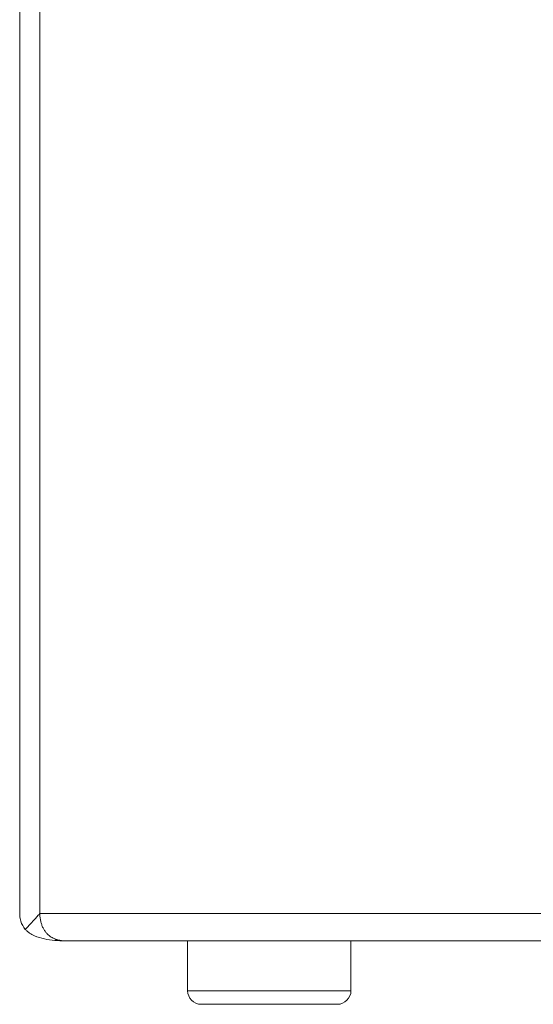
# Model space of a CAD drawing. Extents: x 22 to 475, y 60 to 436.
# Drawn here: x 22 to 44, y 179 to 222 of the extents above; entities that cross this region are included whole.
import ezdxf

# ---------------------------------------------------------------- set-up
doc = ezdxf.new("R2010")
doc.units = 0
doc.header["$MEASUREMENT"] = 0
doc.layers.get('0').update_dxf_attribs({"lineweight": 0})

msp = doc.modelspace()

# ---------------------------------------------------------------- linework, layer by layer
at = {"color": 18, "lineweight": 15, "true_color": 0x000000}
for p, q in [((22.145, 316.435), (22.145, 182.76)), ((23.022, 316.435), (23.022, 182.76)), ((23.022, 182.76), (23.022, 316.435)), ((97.89, 182.76), (23.022, 182.76)), ((98.4, 181.577), (24.117, 181.577)), ((29.44, 181.577), (29.44, 179.408)), ((36.538, 181.577), (36.538, 179.408)), ((36.538, 179.408), (29.44, 179.408)), ((30.032, 178.816), (35.946, 178.816))]:
    msp.add_line(p, q, dxfattribs=at)
for points, knots in [([(22.145, 182.76), (22.145, 182.759), (22.145, 182.758), (22.145, 182.757), (22.145, 182.732), (22.146, 182.707), (22.147, 182.683), (22.152, 182.594), (22.164, 182.506), (22.192, 182.424), (22.233, 182.299), (22.312, 182.186), (22.39, 182.073)], [0, 0, 0, 0, 1, 1, 1, 2, 2, 2, 3, 3, 3, 4, 4, 4, 4]), ([(22.39, 182.073), (22.495, 182.186), (22.6, 182.299), (22.717, 182.424), (22.793, 182.506), (22.874, 182.594), (22.954, 182.683), (22.976, 182.707), (22.998, 182.732), (23.02, 182.757), (23.02, 182.758), (23.021, 182.759), (23.022, 182.76)], [0, 0, 0, 0, 1, 1, 1, 2, 2, 2, 3, 3, 3, 4, 4, 4, 4]), ([(23.022, 182.76), (23.022, 182.732), (23.023, 182.704), (23.024, 182.676), (23.026, 182.648), (23.028, 182.621), (23.031, 182.593), (23.034, 182.566), (23.037, 182.538), (23.042, 182.511), (23.046, 182.484), (23.051, 182.457), (23.057, 182.43), (23.069, 182.378), (23.083, 182.327), (23.1, 182.277), (23.109, 182.253), (23.118, 182.229), (23.128, 182.206), (23.137, 182.183), (23.147, 182.16), (23.158, 182.138), (23.178, 182.097), (23.201, 182.057), (23.227, 182.018), (23.239, 182), (23.251, 181.982), (23.264, 181.965), (23.277, 181.949), (23.29, 181.933), (23.303, 181.917), (23.328, 181.888), (23.355, 181.86), (23.384, 181.834), (23.411, 181.81), (23.439, 181.788), (23.468, 181.768), (23.495, 181.748), (23.523, 181.73), (23.552, 181.714), (23.579, 181.699), (23.607, 181.684), (23.636, 181.672), (23.664, 181.66), (23.692, 181.649), (23.72, 181.639), (23.747, 181.63), (23.775, 181.622), (23.803, 181.615), (23.83, 181.608), (23.857, 181.602), (23.885, 181.597), (23.911, 181.592), (23.938, 181.588), (23.965, 181.585), (23.991, 181.582), (24.017, 181.58), (24.042, 181.579), (24.067, 181.577), (24.092, 181.577), (24.117, 181.577)], [0, 0, 0, 0, 1, 1, 1, 2, 2, 2, 3, 3, 3, 4, 4, 4, 5, 5, 5, 6, 6, 6, 7, 7, 7, 8, 8, 8, 9, 9, 9, 10, 10, 10, 11, 11, 11, 12, 12, 12, 13, 13, 13, 14, 14, 14, 15, 15, 15, 16, 16, 16, 17, 17, 17, 18, 18, 18, 19, 19, 19, 20, 20, 20, 20]), ([(22.39, 182.073), (22.418, 182.042), (22.448, 182.013), (22.479, 181.986), (22.511, 181.959), (22.543, 181.934), (22.577, 181.912), (22.643, 181.866), (22.712, 181.829), (22.782, 181.797), (22.923, 181.733), (23.072, 181.689), (23.22, 181.658), (23.368, 181.626), (23.517, 181.606), (23.666, 181.594), (23.741, 181.588), (23.816, 181.583), (23.891, 181.581), (23.966, 181.578), (24.041, 181.577), (24.117, 181.577)], [0, 0, 0, 0, 1, 1, 1, 2, 2, 2, 3, 3, 3, 4, 4, 4, 5, 5, 5, 6, 6, 6, 7, 7, 7, 7])]:
    msp.add_open_spline(points, degree=3, knots=knots, dxfattribs=at)
for points in [[(29.44, 179.408), (29.44, 179.081), (29.705, 178.816), (30.032, 178.816)], [(35.946, 178.816), (36.273, 178.816), (36.538, 179.081), (36.538, 179.408)]]:
    msp.add_open_spline(points, degree=3, dxfattribs=at)

doc.saveas('drawing.dxf')
